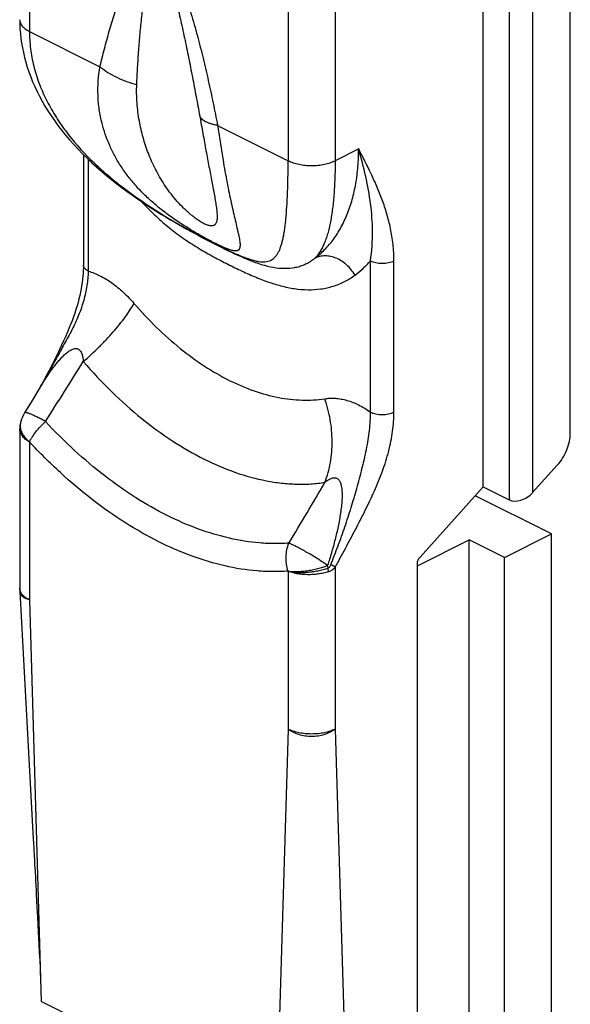
# Model space of a CAD drawing. Units: millimetres. Extents: x 795 to 1215, y -77 to 220.
# Drawn here: x 923 to 939, y 16 to 45 of the extents above; entities that cross this region are included whole.
import ezdxf

# ---------------------------------------------------------------- set-up
doc = ezdxf.new("R2010")
doc.units = ezdxf.units.MM
doc.header["$LTSCALE"] = 23.1
doc.layers.get('0').update_dxf_attribs({"linetype": 'CONTINUOUS'})

msp = doc.modelspace()

# ---------------------------------------------------------------- linework, layer by layer
at = {"color": 9, "linetype": 'Continuous'}
for p, q in [((923.176, 69.442), (923.176, 44.92)), ((930.954, 65.553), (930.954, 41.031)), ((938.308, 46.925), (938.308, 31.045)), ((937.601, 46.733), (937.601, 30.829)), ((932.368, 46.291), (932.368, 41.031)), ((923.176, 44.92), (925.297, 43.86)), ((928.834, 42.092), (930.954, 41.031)), ((933.076, 41.385), (932.368, 41.031)), ((924.944, 41.074), (924.944, 37.709)), ((933.429, 33.467), (933.429, 38.018)), ((934.136, 33.467), (934.136, 38.018)), ((923.176, 32.57), (923.176, 27.817)), ((932.368, 28.801), (932.368, 23.928)), ((930.954, 28.681), (930.954, 23.928))]:
    msp.add_line(p, q, dxfattribs=at)
at = {"color": 7, "linetype": 'Continuous'}
for p, q in [((939.44, 32.837), (939.44, 47.442)), ((936.823, 31.218), (936.823, 47.07)), ((924.797, 41.217), (924.797, 37.886)), ((931.173, 37.824), (931.173, 37.824)), ((923.513, 34.237), (923.512, 34.235)), ((922.917, 33.183), (922.912, 33.164)), ((922.883, 32.966), (922.883, 28.171)), ((939.048, 31.866), (938.308, 31.045)), ((934.922, 29.106), (936.823, 31.218)), ((936.823, 31.218), (937.601, 30.829)), ((938.874, 29.8), (936.58, 30.947)), ((937.46, 29.093), (938.874, 29.8)), ((938.874, -1.377), (938.874, 29.8)), ((934.843, 28.845), (936.399, 29.623)), ((937.46, 29.093), (936.399, 29.623)), ((936.399, -1.554), (936.399, 29.623)), ((937.46, -2.084), (937.46, 29.093)), ((934.843, -2.332), (934.843, 28.911)), ((922.888, 28.071), (923.151, 23.227)), ((923.176, 27.817), (923.53, 15.732)), ((930.954, 23.928), (930.601, 12.196)), ((932.368, 23.928), (932.722, 12.196)), ((923.151, 23.227), (923.282, 20.804)), ((923.381, 18.954), (923.391, 18.76)), ((923.391, 18.76), (923.402, 18.567)), ((923.402, 18.567), (923.417, 18.281)), ((923.417, 18.281), (923.441, 17.817)), ((923.441, 17.817), (923.459, 17.462)), ((923.459, 17.462), (923.472, 17.207)), ((923.472, 17.207), (923.484, 16.965)), ((923.484, 16.965), (923.494, 16.735)), ((923.494, 16.735), (923.501, 16.588)), ((923.501, 16.588), (923.507, 16.447)), ((923.507, 16.447), (923.512, 16.31)), ((923.512, 16.31), (923.516, 16.179)), ((923.516, 16.179), (923.52, 16.065)), ((930.601, 12.196), (923.53, 15.732))]:
    msp.add_line(p, q, dxfattribs=at)
for points in [[(922.883, 45.274), (922.885, 45.141), (922.892, 44.998), (922.903, 44.856), (922.918, 44.713), (922.938, 44.57), (922.963, 44.426), (922.993, 44.282), (923.027, 44.137), (923.066, 43.992), (923.11, 43.847), (923.159, 43.701), (923.213, 43.555), (923.272, 43.408), (923.336, 43.262), (923.405, 43.115), (923.479, 42.969), (923.558, 42.822), (923.643, 42.676), (923.733, 42.529), (923.828, 42.383), (923.929, 42.237), (924.034, 42.092), (924.145, 41.947), (924.261, 41.804), (924.382, 41.661), (924.508, 41.52), (924.638, 41.379), (924.773, 41.241), (924.912, 41.104), (925.054, 40.969), (925.2, 40.837), (925.349, 40.707), (925.5, 40.579), (925.653, 40.455), (925.808, 40.333), (925.963, 40.215), (926.118, 40.101), (926.272, 39.991), (926.425, 39.885), (926.575, 39.783), (926.723, 39.685), (926.868, 39.591), (927.01, 39.501), (927.149, 39.416), (927.284, 39.333), (927.416, 39.255), (927.544, 39.18), (927.669, 39.108), (927.79, 39.039), (927.909, 38.972), (928.024, 38.908), (928.136, 38.847), (928.246, 38.787), (928.353, 38.73), (928.459, 38.675), (928.562, 38.621), (928.663, 38.568), (928.763, 38.517), (928.861, 38.468), (928.959, 38.419), (929.056, 38.371), (929.153, 38.324), (929.249, 38.278), (929.346, 38.233), (929.443, 38.189), (929.541, 38.145), (929.64, 38.102), (929.74, 38.06), (929.842, 38.02), (929.944, 37.981), (930.045, 37.945), (930.145, 37.913), (930.24, 37.885), (930.332, 37.861), (930.42, 37.84), (930.506, 37.824), (930.591, 37.811), (930.675, 37.801), (930.758, 37.795), (930.84, 37.793), (930.921, 37.794), (931.001, 37.799), (931.08, 37.808), (931.156, 37.82), (931.173, 37.824)], [(924.797, 37.886), (924.797, 37.809), (924.793, 37.723), (924.788, 37.635), (924.781, 37.545), (924.771, 37.454), (924.759, 37.362), (924.745, 37.267), (924.729, 37.171), (924.709, 37.073), (924.688, 36.973), (924.664, 36.871), (924.637, 36.767), (924.607, 36.661), (924.574, 36.553), (924.538, 36.443), (924.5, 36.33), (924.458, 36.215), (924.413, 36.098), (924.365, 35.978), (924.314, 35.857), (924.26, 35.733), (924.204, 35.607), (924.144, 35.478), (924.082, 35.347), (924.017, 35.213), (923.949, 35.076), (923.878, 34.936), (923.805, 34.793), (923.729, 34.645), (923.649, 34.494), (923.567, 34.339), (923.513, 34.237)], [(923.512, 34.235), (923.253, 33.811), (923.03, 33.445)], [(922.903, 33.127), (922.901, 33.119), (922.895, 33.092), (922.89, 33.064), (922.887, 33.036), (922.885, 33.008), (922.883, 32.98), (922.883, 32.966)], [(922.912, 33.164), (922.909, 33.15), (922.903, 33.127)], [(923.282, 20.804), (923.299, 20.48), (923.305, 20.374), (923.311, 20.268), (923.316, 20.163)], [(923.316, 20.163), (923.327, 19.955), (923.333, 19.852), (923.338, 19.75), (923.344, 19.649)], [(923.344, 19.649), (923.355, 19.448), (923.36, 19.348), (923.365, 19.249)], [(923.365, 19.249), (923.376, 19.052), (923.381, 18.954)]]:
    msp.add_lwpolyline(points, dxfattribs=at)
at = {"color": 9, "linetype": 'Continuous'}
for centre, radius, start, end in [((486.714, 309.962), 517.23, 327.64799, 327.8841), ((923.329, 33.073), 0.426, 164.9666, 172.7), ((923.335, 33.072), 0.432, 172.6936, 174.0294), ((749.459, 138.447), 211.692, 329.03313, 329.60871), ((926.758, 27.71), 5.504, 11.1581, 11.9622)]:
    msp.add_arc(centre, radius, start, end, dxfattribs=at)
at = {"color": 7, "linetype": 'Continuous'}
for centre, radius, start, end in [((923.883, 32.923), 1, 148.5414, 164.9539), ((923.884, 28.171), 1.001, 180.0018, 185.7431), ((923.883, 28.171), 1, 185.7449, 186.1862)]:
    msp.add_arc(centre, radius, start, end, dxfattribs=at)
msp.add_ellipse((937.955, 31.221), major_axis=(0.457, 0.303), ratio=0.669772, start_param=-2.774007, end_param=-1.20321, dxfattribs=at)
at = {"color": 9, "linetype": 'Continuous'}
for points, knots in [([(925.297, 43.86), (925.34, 44.04), (925.429, 44.396), (925.549, 44.838), (925.652, 45.186), (925.732, 45.443), (925.815, 45.697), (925.904, 45.947), (925.998, 46.191), (926.098, 46.428), (926.207, 46.656), (926.307, 46.838), (926.395, 46.974), (926.466, 47.07), (926.541, 47.158), (926.624, 47.236), (926.702, 47.289), (926.769, 47.32), (926.823, 47.337), (926.88, 47.345), (926.941, 47.344), (927.004, 47.33), (927.068, 47.304), (927.131, 47.265), (927.193, 47.216), (927.252, 47.158), (927.328, 47.071), (927.414, 46.95), (927.505, 46.796), (927.588, 46.636), (927.689, 46.418), (927.802, 46.14), (927.922, 45.803), (928.031, 45.465), (928.132, 45.127), (928.226, 44.788), (928.314, 44.45), (928.426, 44), (928.556, 43.438), (928.7, 42.765), (928.79, 42.316), (928.834, 42.092)], [0, 0, 0, 0, 0.056993, 0.113397, 0.14134, 0.169081, 0.196592, 0.223835, 0.25076, 0.277299, 0.303358, 0.328799, 0.341235, 0.353443, 0.365394, 0.377075, 0.388525, 0.394225, 0.399972, 0.405854, 0.411998, 0.418545, 0.425613, 0.433245, 0.441391, 0.449947, 0.458795, 0.476996, 0.495511, 0.514115, 0.532713, 0.569753, 0.606541, 0.643086, 0.679415, 0.715557, 0.751534, 0.787366, 0.858652, 0.929509, 1, 1, 1, 1]), ([(926.404, 43.327), (926.411, 43.498), (926.429, 43.84), (926.457, 44.268), (926.482, 44.608), (926.504, 44.862), (926.528, 45.114), (926.554, 45.366), (926.583, 45.616), (926.611, 45.822), (926.635, 45.986), (926.654, 46.108), (926.675, 46.229), (926.698, 46.348), (926.723, 46.466), (926.75, 46.582), (926.78, 46.695), (926.809, 46.787), (926.835, 46.858), (926.857, 46.909), (926.88, 46.957), (926.907, 47.002), (926.933, 47.036), (926.956, 47.06), (926.976, 47.074), (926.998, 47.086), (927.023, 47.091), (927.05, 47.09), (927.08, 47.079), (927.109, 47.06), (927.136, 47.034), (927.162, 47.003), (927.194, 46.958), (927.229, 46.898), (927.266, 46.824), (927.299, 46.749), (927.329, 46.673), (927.358, 46.597), (927.393, 46.496), (927.434, 46.37), (927.48, 46.219), (927.522, 46.067), (927.563, 45.917), (927.601, 45.767), (927.65, 45.567), (927.709, 45.319), (927.776, 45.021), (927.839, 44.724), (927.901, 44.429), (927.981, 44.037), (928.077, 43.548), (928.188, 42.963), (928.26, 42.575), (928.295, 42.381)], [0, 0, 0, 0, 0.058391, 0.116554, 0.14553, 0.174417, 0.203201, 0.231859, 0.260361, 0.288665, 0.302725, 0.316711, 0.330608, 0.344401, 0.358065, 0.371569, 0.384868, 0.397892, 0.404269, 0.410532, 0.416654, 0.422601, 0.428338, 0.431125, 0.433869, 0.436604, 0.439417, 0.442464, 0.445935, 0.449899, 0.454248, 0.458818, 0.46349, 0.472913, 0.48231, 0.491635, 0.500885, 0.510067, 0.519188, 0.537274, 0.555191, 0.572972, 0.590641, 0.608215, 0.625708, 0.660491, 0.695048, 0.729421, 0.763638, 0.797718, 0.865528, 0.932937, 1, 1, 1, 1]), ([(922.883, 45.274), (922.883, 45.258), (922.887, 45.224), (922.901, 45.175), (922.926, 45.127), (922.972, 45.063), (923.036, 45.006), (923.111, 44.955), (923.154, 44.932), (923.176, 44.92)], [0, 0, 0, 0, 0.102118, 0.207103, 0.317498, 0.435304, 0.697705, 0.843902, 1, 1, 1, 1]), ([(923.176, 44.92), (923.176, 44.747), (923.198, 44.397), (923.295, 43.877), (923.455, 43.365), (923.672, 42.865), (923.943, 42.382), (924.371, 41.759), (924.884, 41.183), (925.455, 40.654), (926.069, 40.15), (926.721, 39.693), (927.392, 39.277), (927.888, 38.989), (928.365, 38.729), (928.744, 38.533), (929.026, 38.394), (929.218, 38.304), (929.395, 38.224), (929.558, 38.155), (929.706, 38.098), (929.841, 38.053), (929.964, 38.019), (930.074, 37.997), (930.174, 37.986), (930.265, 37.988), (930.347, 38.002), (930.421, 38.027), (930.488, 38.065), (930.548, 38.115), (930.602, 38.177), (930.65, 38.251), (930.693, 38.336), (930.731, 38.434), (930.765, 38.543), (930.796, 38.664), (930.824, 38.798), (930.848, 38.944), (930.869, 39.102), (930.895, 39.336), (930.92, 39.658), (930.94, 40.079), (930.952, 40.542), (930.954, 40.864), (930.954, 41.031)], [0, 0, 0, 0, 0.037686, 0.075798, 0.114451, 0.15373, 0.193686, 0.234337, 0.317587, 0.36013, 0.40313, 0.489686, 0.532551, 0.574303, 0.613952, 0.650285, 0.666842, 0.682178, 0.696235, 0.708993, 0.720476, 0.730741, 0.739872, 0.747979, 0.755191, 0.761665, 0.767583, 0.773155, 0.778605, 0.784154, 0.789997, 0.796294, 0.803165, 0.810701, 0.818965, 0.828004, 0.83785, 0.848524, 0.860039, 0.872399, 0.899639, 0.930144, 0.963702, 1, 1, 1, 1]), ([(925.361, 42.151), (925.326, 42.29), (925.27, 42.572), (925.217, 43.144), (925.246, 43.578), (925.297, 43.86)], [0, 0, 0, 0, 0.250372, 0.500256, 1, 1, 1, 1]), ([(925.297, 43.86), (925.372, 43.798), (925.536, 43.681), (925.804, 43.534), (926.095, 43.413), (926.299, 43.352), (926.404, 43.327)], [0, 0, 0, 0, 0.236841, 0.484684, 0.740308, 1, 1, 1, 1]), ([(926.482, 42.22), (926.449, 42.403), (926.402, 42.771), (926.395, 43.142), (926.404, 43.327)], [0, 0, 0, 0, 0.502131, 1, 1, 1, 1]), ([(928.295, 42.381), (928.328, 42.202), (928.391, 41.853), (928.468, 41.422), (928.529, 41.091), (928.574, 40.854), (928.618, 40.624), (928.66, 40.403), (928.701, 40.191), (928.738, 39.989), (928.771, 39.798), (928.794, 39.647), (928.808, 39.532), (928.816, 39.453), (928.82, 39.378), (928.819, 39.309), (928.814, 39.245), (928.803, 39.189), (928.786, 39.147), (928.768, 39.119), (928.751, 39.101), (928.732, 39.087), (928.699, 39.071), (928.659, 39.066), (928.614, 39.069), (928.574, 39.077), (928.529, 39.09), (928.479, 39.11), (928.426, 39.134), (928.348, 39.176), (928.246, 39.24), (928.124, 39.329), (928.003, 39.427), (927.887, 39.531), (927.74, 39.673), (927.572, 39.857), (927.391, 40.083), (927.23, 40.313), (927.088, 40.545), (926.961, 40.779), (926.849, 41.014), (926.719, 41.33), (926.587, 41.729), (926.512, 42.056), (926.482, 42.22)], [0, 0, 0, 0, 0.073252, 0.142952, 0.176416, 0.208901, 0.240346, 0.270668, 0.299755, 0.327457, 0.353578, 0.377851, 0.389189, 0.399925, 0.409997, 0.419343, 0.427903, 0.435643, 0.442613, 0.445885, 0.44909, 0.452326, 0.455718, 0.463543, 0.4683, 0.473779, 0.480064, 0.487189, 0.495135, 0.503828, 0.522959, 0.543512, 0.564599, 0.585682, 0.606498, 0.646964, 0.685866, 0.723427, 0.759912, 0.795555, 0.830547, 0.865042, 0.932967, 1, 1, 1, 1]), ([(928.834, 42.092), (928.798, 42.098), (928.731, 42.112), (928.635, 42.138), (928.549, 42.168), (928.475, 42.203), (928.411, 42.241), (928.36, 42.284), (928.32, 42.33), (928.302, 42.364), (928.295, 42.381)], [0, 0, 0, 0, 0.170152, 0.326799, 0.469694, 0.598919, 0.715007, 0.819095, 0.91312, 1, 1, 1, 1]), ([(928.834, 42.092), (928.873, 41.837), (928.93, 41.463), (929.01, 40.973), (929.07, 40.628), (929.132, 40.3), (929.194, 39.99), (929.257, 39.7), (929.318, 39.431), (929.376, 39.186), (929.421, 38.996), (929.452, 38.858), (929.472, 38.765), (929.489, 38.679), (929.501, 38.601), (929.509, 38.532), (929.51, 38.471), (929.506, 38.426), (929.498, 38.395), (929.49, 38.376), (929.48, 38.358), (929.467, 38.344), (929.451, 38.332), (929.432, 38.324), (929.41, 38.318), (929.385, 38.316), (929.356, 38.316), (929.324, 38.32), (929.288, 38.327), (929.232, 38.341), (929.151, 38.368), (929.042, 38.412), (928.915, 38.469), (928.774, 38.537), (928.618, 38.617), (928.452, 38.706), (928.216, 38.838), (927.916, 39.017), (927.562, 39.249), (927.222, 39.495), (926.905, 39.753), (926.614, 40.022), (926.35, 40.3), (926.115, 40.588), (925.908, 40.885), (925.729, 41.19), (925.578, 41.503), (925.454, 41.823), (925.389, 42.041), (925.361, 42.151)], [0, 0, 0, 0, 0.079589, 0.117312, 0.153483, 0.187971, 0.220635, 0.251314, 0.27982, 0.30593, 0.329379, 0.340009, 0.34985, 0.358858, 0.366984, 0.374189, 0.380448, 0.385776, 0.388123, 0.390294, 0.392334, 0.394308, 0.3963, 0.3984, 0.4007, 0.403279, 0.406202, 0.409524, 0.413288, 0.417528, 0.427536, 0.439679, 0.453966, 0.470282, 0.488394, 0.507979, 0.528674, 0.571993, 0.616068, 0.659542, 0.701786, 0.742614, 0.782066, 0.820294, 0.857498, 0.893884, 0.929649, 0.96497, 1, 1, 1, 1]), ([(931.755, 38.096), (931.86, 38.175), (932.062, 38.351), (932.327, 38.664), (932.555, 39.023), (932.743, 39.426), (932.892, 39.869), (932.998, 40.347), (933.062, 40.856), (933.076, 41.206), (933.076, 41.385)], [0, 0, 0, 0, 0.107477, 0.218243, 0.333531, 0.454275, 0.5811, 0.71433, 0.854023, 1, 1, 1, 1]), ([(934.136, 38.018), (934.136, 38.186), (934.118, 38.513), (934.041, 38.988), (933.928, 39.433), (933.788, 39.854), (933.626, 40.255), (933.393, 40.766), (933.202, 41.138), (933.076, 41.385)], [0, 0, 0, 0, 0.141174, 0.275215, 0.403548, 0.527493, 0.648201, 0.766648, 1, 1, 1, 1]), ([(933.429, 38.018), (933.476, 38.309), (933.514, 38.883), (933.449, 39.733), (933.298, 40.563), (933.155, 41.11), (933.076, 41.385)], [0, 0, 0, 0, 0.258865, 0.503686, 0.748127, 1, 1, 1, 1]), ([(930.954, 41.031), (931.003, 41.007), (931.11, 40.964), (931.282, 40.919), (931.468, 40.891), (931.661, 40.882), (931.855, 40.891), (932.041, 40.919), (932.213, 40.964), (932.32, 41.007), (932.368, 41.031)], [0, 0, 0, 0, 0.112523, 0.235464, 0.365812, 0.5, 0.634188, 0.764537, 0.887477, 1, 1, 1, 1]), ([(932.368, 41.031), (932.368, 40.851), (932.364, 40.585), (932.348, 40.239), (932.327, 39.922), (932.297, 39.622), (932.255, 39.34), (932.22, 39.147), (932.18, 38.968), (932.135, 38.803), (932.085, 38.651), (932.03, 38.513), (931.971, 38.389), (931.886, 38.245), (931.81, 38.15), (931.755, 38.096)], [0, 0, 0, 0, 0.177024, 0.260479, 0.340279, 0.488293, 0.556322, 0.620303, 0.680252, 0.736235, 0.788371, 0.836837, 0.881879, 0.923817, 1, 1, 1, 1]), ([(926.543, 39.804), (926.669, 39.667), (926.927, 39.404), (927.334, 39.044), (927.752, 38.726), (928.177, 38.446), (928.535, 38.238), (928.821, 38.083), (929.034, 37.972), (929.248, 37.864), (929.531, 37.727), (929.883, 37.565), (930.306, 37.395), (930.727, 37.262), (931.142, 37.175), (931.547, 37.141), (931.938, 37.163), (932.309, 37.245), (932.656, 37.385), (932.867, 37.516), (932.966, 37.59)], [0, 0, 0, 0, 0.076925, 0.151417, 0.22338, 0.292974, 0.360625, 0.393905, 0.426911, 0.459684, 0.492233, 0.556508, 0.619229, 0.679816, 0.737905, 0.793454, 0.846758, 0.898401, 0.949181, 1, 1, 1, 1]), ([(931.173, 37.824), (931.227, 37.834), (931.332, 37.861), (931.483, 37.921), (931.625, 37.999), (931.713, 38.062), (931.755, 38.096)], [0, 0, 0, 0, 0.252298, 0.500991, 0.749186, 1, 1, 1, 1]), ([(932.966, 37.59), (932.933, 37.646), (932.858, 37.754), (932.723, 37.895), (932.571, 38.011), (932.407, 38.098), (932.236, 38.153), (932.066, 38.172), (931.903, 38.155), (931.801, 38.119), (931.755, 38.096)], [0, 0, 0, 0, 0.136573, 0.27256, 0.406035, 0.53536, 0.6594, 0.777735, 0.890814, 1, 1, 1, 1]), ([(932.966, 37.59), (933.049, 37.652), (933.212, 37.787), (933.359, 37.938), (933.429, 38.018)], [0, 0, 0, 0, 0.495439, 1, 1, 1, 1]), ([(933.429, 38.018), (933.454, 38.006), (933.507, 37.985), (933.593, 37.962), (933.686, 37.948), (933.783, 37.943), (933.879, 37.948), (933.973, 37.962), (934.059, 37.985), (934.112, 38.006), (934.136, 38.018)], [0, 0, 0, 0, 0.112527, 0.235466, 0.365814, 0.5, 0.634186, 0.764534, 0.887473, 1, 1, 1, 1]), ([(924.944, 37.709), (924.94, 37.564), (924.913, 37.267), (924.831, 36.899), (924.739, 36.603), (924.656, 36.381), (924.561, 36.161), (924.455, 35.944), (924.342, 35.73), (924.225, 35.518), (924.105, 35.306), (923.945, 35.023), (923.745, 34.667), (923.589, 34.38), (923.512, 34.236)], [0, 0, 0, 0, 0.114734, 0.235162, 0.29699, 0.359572, 0.422696, 0.486184, 0.549917, 0.613826, 0.677886, 0.742083, 0.870843, 1, 1, 1, 1]), ([(924.944, 37.709), (924.922, 37.72), (924.883, 37.744), (924.835, 37.787), (924.809, 37.828), (924.799, 37.861), (924.797, 37.878), (924.797, 37.886)], [0, 0, 0, 0, 0.302289, 0.564956, 0.792687, 0.897779, 1, 1, 1, 1]), ([(924.944, 37.709), (925.066, 37.675), (925.313, 37.575), (925.665, 37.358), (926.006, 37.075), (926.217, 36.854), (926.319, 36.736)], [0, 0, 0, 0, 0.222691, 0.465005, 0.725315, 1, 1, 1, 1]), ([(924.795, 34.985), (924.959, 35.127), (925.195, 35.346), (925.491, 35.65), (925.696, 35.875), (925.883, 36.099), (926.05, 36.317), (926.196, 36.528), (926.281, 36.668), (926.319, 36.736)], [0, 0, 0, 0, 0.27867, 0.414275, 0.545443, 0.670806, 0.789091, 0.89915, 1, 1, 1, 1]), ([(926.319, 36.736), (926.535, 36.487), (926.978, 36.015), (927.688, 35.383), (928.42, 34.847), (929.164, 34.415), (929.91, 34.095), (930.646, 33.891), (931.252, 33.821), (931.717, 33.828), (931.943, 33.852), (932.054, 33.869)], [0, 0, 0, 0, 0.148236, 0.290811, 0.426802, 0.55557, 0.676839, 0.790769, 0.898039, 0.949594, 1, 1, 1, 1]), ([(923.512, 34.235), (923.56, 34.314), (923.657, 34.47), (923.811, 34.697), (923.947, 34.88), (924.062, 35.019), (924.152, 35.117), (924.23, 35.195), (924.296, 35.251), (924.347, 35.29), (924.399, 35.325), (924.453, 35.354), (924.509, 35.374), (924.557, 35.382), (924.595, 35.379), (924.622, 35.373), (924.648, 35.361), (924.68, 35.339), (924.714, 35.301), (924.743, 35.246), (924.764, 35.185), (924.784, 35.098), (924.792, 35.031), (924.795, 34.985)], [0, 0, 0, 0, 0.132095, 0.26335, 0.393387, 0.457751, 0.521476, 0.584297, 0.615246, 0.645773, 0.675759, 0.70504, 0.733419, 0.76077, 0.774155, 0.787451, 0.800811, 0.814394, 0.842572, 0.872303, 0.903239, 0.935001, 1, 1, 1, 1]), ([(924.795, 34.985), (925.068, 34.67), (925.63, 34.072), (926.529, 33.27), (927.457, 32.591), (928.4, 32.044), (929.345, 31.638), (930.135, 31.42), (930.752, 31.325), (931.199, 31.293), (931.636, 31.3), (931.922, 31.33), (932.062, 31.352)], [0, 0, 0, 0, 0.148223, 0.290785, 0.426763, 0.55552, 0.676778, 0.790698, 0.845139, 0.898048, 0.949598, 1, 1, 1, 1]), ([(932.054, 33.869), (932.107, 33.877), (932.215, 33.888), (932.381, 33.885), (932.551, 33.863), (932.788, 33.808), (933.091, 33.686), (933.317, 33.547), (933.429, 33.467)], [0, 0, 0, 0, 0.109244, 0.221722, 0.338279, 0.459635, 0.718416, 1, 1, 1, 1]), ([(932.062, 31.352), (932.135, 31.545), (932.244, 31.954), (932.288, 32.485), (932.267, 32.916), (932.225, 33.24), (932.155, 33.559), (932.091, 33.767), (932.054, 33.869)], [0, 0, 0, 0, 0.241707, 0.491729, 0.618706, 0.746143, 0.87344, 1, 1, 1, 1]), ([(923.658, 33.182), (923.617, 33.206), (923.537, 33.249), (923.422, 33.309), (923.332, 33.353), (923.267, 33.383), (923.223, 33.402), (923.183, 33.418), (923.148, 33.432), (923.116, 33.442), (923.09, 33.449), (923.068, 33.453), (923.053, 33.454), (923.043, 33.453), (923.037, 33.451), (923.033, 33.449), (923.031, 33.447), (923.03, 33.445)], [0, 0, 0, 0, 0.205193, 0.39441, 0.563243, 0.638781, 0.707818, 0.769976, 0.824928, 0.872417, 0.912264, 0.944417, 0.96904, 0.978724, 0.986865, 0.993784, 1, 1, 1, 1]), ([(923.176, 32.57), (923.187, 32.594), (923.213, 32.644), (923.275, 32.746), (923.37, 32.878), (923.505, 33.033), (923.605, 33.133), (923.658, 33.182)], [0, 0, 0, 0, 0.1023, 0.213298, 0.457431, 0.723268, 1, 1, 1, 1]), ([(930.977, 29.523), (930.833, 29.512), (930.541, 29.503), (929.942, 29.531), (929.171, 29.655), (928.236, 29.936), (927.292, 30.348), (926.35, 30.886), (925.419, 31.543), (924.512, 32.311), (923.939, 32.881), (923.658, 33.182)], [0, 0, 0, 0, 0.051332, 0.103833, 0.212837, 0.327953, 0.449649, 0.578032, 0.712897, 0.853778, 1, 1, 1, 1]), ([(932.239, 28.88), (932.314, 29.067), (932.46, 29.444), (932.665, 30.014), (932.821, 30.495), (932.937, 30.882), (933.02, 31.173), (933.099, 31.465), (933.176, 31.758), (933.248, 32.05), (933.313, 32.341), (933.367, 32.63), (933.418, 33.004), (933.433, 33.283), (933.429, 33.467)], [0, 0, 0, 0, 0.127254, 0.254517, 0.381778, 0.445409, 0.509041, 0.572665, 0.636215, 0.699507, 0.762234, 0.824018, 0.884477, 1, 1, 1, 1]), ([(932.368, 28.801), (932.472, 28.989), (932.678, 29.367), (932.931, 29.841), (933.129, 30.223), (933.274, 30.511), (933.415, 30.801), (933.595, 31.191), (933.798, 31.683), (933.987, 32.282), (934.107, 32.878), (934.136, 33.274), (934.136, 33.467)], [0, 0, 0, 0, 0.1279, 0.255865, 0.319873, 0.38389, 0.447898, 0.511855, 0.639177, 0.764399, 0.88539, 1, 1, 1, 1]), ([(933.429, 33.467), (933.454, 33.455), (933.507, 33.433), (933.593, 33.411), (933.686, 33.397), (933.783, 33.392), (933.879, 33.397), (933.973, 33.411), (934.059, 33.433), (934.112, 33.455), (934.136, 33.467)], [0, 0, 0, 0, 0.112527, 0.235466, 0.365813, 0.5, 0.634186, 0.764534, 0.887473, 1, 1, 1, 1]), ([(923.176, 32.57), (923.132, 32.596), (923.071, 32.638), (923.001, 32.703), (922.947, 32.768), (922.907, 32.838), (922.887, 32.912), (922.883, 32.948), (922.883, 32.966)], [0, 0, 0, 0, 0.295909, 0.431131, 0.557946, 0.788703, 0.895908, 1, 1, 1, 1]), ([(922.903, 33.127), (922.897, 33.104), (922.89, 33.057), (922.893, 32.985), (922.91, 32.912), (922.939, 32.839), (922.982, 32.767), (923.056, 32.672), (923.125, 32.609), (923.176, 32.57)], [0, 0, 0, 0, 0.107376, 0.216429, 0.329465, 0.448351, 0.574397, 0.708345, 1, 1, 1, 1]), ([(923.176, 32.57), (923.153, 32.59), (923.109, 32.631), (923.05, 32.696), (923.001, 32.764), (922.948, 32.855), (922.914, 32.951), (922.902, 33.047), (922.903, 33.094), (922.905, 33.117)], [0, 0, 0, 0, 0.144414, 0.283094, 0.415828, 0.542609, 0.779252, 0.891115, 1, 1, 1, 1]), ([(930.954, 28.681), (930.801, 28.67), (930.49, 28.66), (929.854, 28.689), (929.034, 28.821), (928.041, 29.12), (927.038, 29.558), (926.037, 30.129), (925.048, 30.827), (924.083, 31.643), (923.474, 32.25), (923.176, 32.57)], [0, 0, 0, 0, 0.051332, 0.103833, 0.212837, 0.327953, 0.449649, 0.578032, 0.712897, 0.853778, 1, 1, 1, 1]), ([(932.062, 31.352), (932.086, 31.371), (932.133, 31.408), (932.197, 31.448), (932.25, 31.472), (932.29, 31.485), (932.331, 31.492), (932.371, 31.491), (932.411, 31.481), (932.446, 31.46), (932.476, 31.431), (932.501, 31.395), (932.521, 31.355), (932.542, 31.297), (932.56, 31.219), (932.572, 31.123), (932.577, 31.024), (932.578, 30.925), (932.574, 30.825), (932.566, 30.725), (932.553, 30.591), (932.531, 30.425), (932.497, 30.225), (932.458, 30.026), (932.414, 29.828), (932.366, 29.631), (932.315, 29.435), (932.242, 29.174), (932.183, 28.98), (932.142, 28.851)], [0, 0, 0, 0, 0.029298, 0.057806, 0.071672, 0.085211, 0.098399, 0.111278, 0.124026, 0.13694, 0.150294, 0.164191, 0.178588, 0.193389, 0.223824, 0.254991, 0.286592, 0.318469, 0.350529, 0.382717, 0.414996, 0.479735, 0.544631, 0.609619, 0.674658, 0.739726, 0.804805, 0.869882, 1, 1, 1, 1]), ([(930.954, 28.681), (930.932, 28.749), (930.908, 28.856), (930.894, 29), (930.892, 29.144), (930.912, 29.322), (930.952, 29.458), (930.977, 29.523)], [0, 0, 0, 0, 0.251786, 0.378846, 0.505785, 0.756627, 1, 1, 1, 1]), ([(932.142, 28.851), (932.095, 28.884), (931.997, 28.951), (931.844, 29.051), (931.684, 29.15), (931.524, 29.244), (931.368, 29.332), (931.224, 29.409), (931.095, 29.472), (931.014, 29.508), (930.977, 29.523)], [0, 0, 0, 0, 0.128303, 0.265451, 0.406547, 0.546543, 0.680435, 0.803448, 0.911223, 1, 1, 1, 1]), ([(930.954, 28.681), (930.974, 28.678), (931.014, 28.673), (931.1, 28.667), (931.216, 28.667), (931.364, 28.675), (931.52, 28.694), (931.68, 28.721), (931.813, 28.751), (931.918, 28.778), (931.995, 28.801), (932.07, 28.825), (932.118, 28.842), (932.142, 28.851)], [0, 0, 0, 0, 0.048496, 0.100422, 0.213508, 0.336844, 0.467568, 0.602541, 0.73847, 0.805758, 0.87204, 0.936919, 1, 1, 1, 1]), ([(930.954, 28.681), (930.995, 28.671), (931.082, 28.656), (931.22, 28.643), (931.371, 28.641), (931.529, 28.648), (931.691, 28.665), (931.852, 28.692), (932.008, 28.728), (932.109, 28.759), (932.158, 28.775)], [0, 0, 0, 0, 0.102635, 0.217136, 0.341124, 0.471822, 0.606207, 0.741122, 0.873404, 1, 1, 1, 1]), ([(932.239, 28.88), (932.235, 28.869), (932.226, 28.848), (932.212, 28.822), (932.198, 28.804), (932.186, 28.792), (932.173, 28.782), (932.163, 28.777), (932.158, 28.775)], [0, 0, 0, 0, 0.255096, 0.509482, 0.63579, 0.760523, 0.882397, 1, 1, 1, 1]), ([(932.169, 28.661), (932.169, 28.67), (932.167, 28.708), (932.162, 28.747), (932.158, 28.775)], [0, 0, 0, 0, 0.240079, 1, 1, 1, 1]), ([(932.368, 28.801), (932.355, 28.785), (932.326, 28.755), (932.278, 28.715), (932.226, 28.682), (932.188, 28.667), (932.169, 28.661)], [0, 0, 0, 0, 0.255235, 0.507359, 0.755666, 1, 1, 1, 1]), ([(932.368, 28.801), (932.349, 28.813), (932.306, 28.84), (932.263, 28.866), (932.239, 28.88)], [0, 0, 0, 0, 0.456968, 1, 1, 1, 1]), ([(932.169, 28.661), (932.12, 28.646), (932.019, 28.619), (931.862, 28.592), (931.699, 28.577), (931.536, 28.573), (931.376, 28.582), (931.224, 28.602), (931.083, 28.634), (930.995, 28.664), (930.954, 28.681)], [0, 0, 0, 0, 0.124108, 0.253962, 0.386856, 0.519948, 0.650392, 0.77546, 0.892684, 1, 1, 1, 1]), ([(923.176, 27.817), (923.133, 27.839), (923.054, 27.885), (922.972, 27.96), (922.926, 28.024), (922.901, 28.072), (922.887, 28.121), (922.883, 28.154), (922.883, 28.171)], [0, 0, 0, 0, 0.302076, 0.56456, 0.682403, 0.792832, 0.89785, 1, 1, 1, 1]), ([(932.368, 23.928), (932.32, 23.904), (932.213, 23.861), (932.041, 23.816), (931.855, 23.788), (931.661, 23.778), (931.468, 23.788), (931.282, 23.816), (931.11, 23.861), (931.003, 23.904), (930.954, 23.928)], [0, 0, 0, 0, 0.112527, 0.235466, 0.365814, 0.5, 0.634186, 0.764534, 0.887473, 1, 1, 1, 1])]:
    msp.add_open_spline(points, degree=3, knots=knots, dxfattribs=at)
at = {"color": 7, "linetype": 'Continuous'}
for points, knots in [([(939.048, 31.866), (939.108, 31.933), (939.217, 32.08), (939.34, 32.324), (939.419, 32.579), (939.44, 32.753), (939.44, 32.837)], [0, 0, 0, 0, 0.252297, 0.511063, 0.764053, 1, 1, 1, 1]), ([(934.843, 28.911), (934.843, 28.928), (934.847, 28.963), (934.863, 29.014), (934.888, 29.063), (934.91, 29.092), (934.922, 29.106)], [0, 0, 0, 0, 0.235946, 0.488937, 0.747704, 1, 1, 1, 1]), ([(923.176, 27.817), (923.137, 27.827), (923.081, 27.844), (923.014, 27.879), (922.973, 27.908), (922.94, 27.942), (922.914, 27.979), (922.896, 28.02), (922.891, 28.048), (922.889, 28.063)], [0, 0, 0, 0, 0.300577, 0.434055, 0.557582, 0.673058, 0.783108, 0.89094, 1, 1, 1, 1]), ([(932.368, 23.928), (932.272, 23.855), (932.102, 23.77), (931.857, 23.713), (931.661, 23.698), (931.465, 23.713), (931.22, 23.77), (931.05, 23.855), (930.954, 23.928)], [0, 0, 0, 0, 0.240787, 0.369247, 0.5, 0.630753, 0.759213, 1, 1, 1, 1])]:
    msp.add_open_spline(points, degree=3, knots=knots, dxfattribs=at)

doc.saveas('drawing.dxf')
